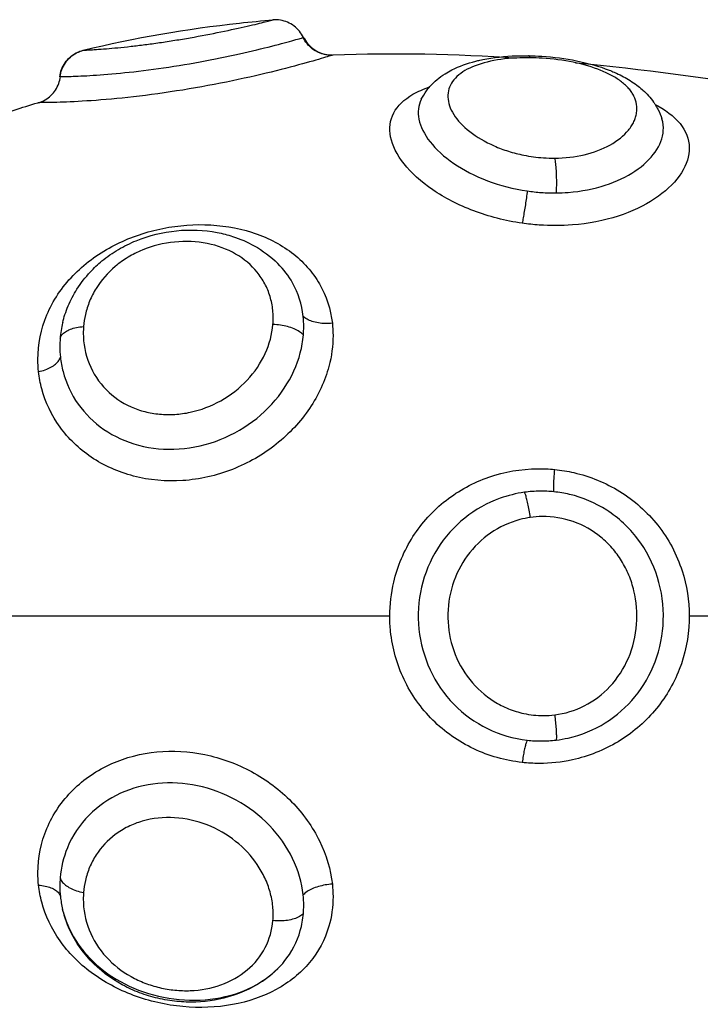
# Model space of a CAD drawing. Units: millimetres. Extents: x -8.4 to 13.2, y 0.6 to 17.8.
# Drawn here: x -3.6 to -3.6, y 13.2 to 13.3 of the extents above; entities that cross this region are included whole.
import ezdxf

# ---------------------------------------------------------------- set-up
doc = ezdxf.new("R2010")
doc.units = ezdxf.units.MM
doc.layers.add('Make2D$Visible$Curves', color=7, linetype='Continuous')
doc.layers.add('Make2D$Visible$Tangents', color=8, linetype='Continuous')

# ---------------------------------------------------------------- blocks, each defined once
blk = doc.blocks.new('OPSHB_S140B')
at = {"layer": 'Make2D$Visible$Curves', "color": 0, "lineweight": -3}
for points, knots in [([(19.722789, 2.051372), (19.724447, 2.051776), (19.726123, 2.052063), (19.727819, 2.052248), (19.728182, 2.052287), (19.728545, 2.052322), (19.728908, 2.052352)], [0.063209, 0.063209, 0.063209, 0.063209, 5.176729, 5.176729, 5.176729, 6.270344, 6.270344, 6.270344, 6.270344]), ([(19.729881, 2.051784), (19.729847, 2.051855), (19.729805, 2.051922), (19.729704, 2.052047), (19.729645, 2.052103), (19.729517, 2.0522), (19.729446, 2.052241), (19.729298, 2.052305), (19.72922, 2.052327), (19.729061, 2.052353), (19.728979, 2.052356), (19.728899, 2.05235)], [0.005139, 0.005139, 0.005139, 0.005139, 0.244383, 0.244383, 0.488766, 0.488766, 0.733149, 0.733149, 0.977532, 0.977532, 1.221915, 1.221915, 1.221915, 1.221915]), ([(19.730814, 2.051212), (19.730737, 2.051209), (19.730659, 2.051215), (19.730507, 2.051245), (19.730433, 2.051269), (19.730292, 2.051334), (19.730225, 2.051374), (19.730103, 2.051469), (19.730047, 2.051524), (19.72995, 2.051645), (19.729908, 2.051711), (19.729874, 2.051782)], [0, 0, 0, 0, 0.232935, 0.232935, 0.46587, 0.46587, 0.698805, 0.698805, 0.93174, 0.93174, 1.164674, 1.164674, 1.164674, 1.164674]), ([(19.729892, 2.051787), (19.729926, 2.051717), (19.729968, 2.05165), (19.730017, 2.05159), (19.730065, 2.051529), (19.730121, 2.051475), (19.730183, 2.051427), (19.730244, 2.05138), (19.730311, 2.051339), (19.730382, 2.051307), (19.730453, 2.051275), (19.730528, 2.051251), (19.730604, 2.051237), (19.73068, 2.051222), (19.730758, 2.051216), (19.730836, 2.051219)], [0, 0, 0, 0, 0.23374, 0.23374, 0.23374, 0.46748, 0.46748, 0.46748, 0.701218, 0.701218, 0.701218, 0.934953, 0.934953, 0.934953, 1.168686, 1.168686, 1.168686, 1.168686]), ([(19.722033, 2.05052), (19.722042, 2.050599), (19.722061, 2.050677), (19.722089, 2.050752), (19.722118, 2.050828), (19.722156, 2.0509), (19.722201, 2.050967), (19.722247, 2.051034), (19.722301, 2.051095), (19.722362, 2.051149), (19.722423, 2.051203), (19.72249, 2.051249), (19.722562, 2.051287), (19.722634, 2.051324), (19.72271, 2.051353), (19.722789, 2.051372)], [0.00421, 0.00421, 0.00421, 0.00421, 0.243866, 0.243866, 0.243866, 0.487733, 0.487733, 0.487733, 0.731599, 0.731599, 0.731599, 0.975466, 0.975466, 0.975466, 1.219332, 1.219332, 1.219332, 1.219332]), ([(19.722043, 2.05052), (19.722053, 2.0506), (19.722072, 2.050678), (19.722128, 2.050828), (19.722166, 2.050901), (19.722257, 2.051034), (19.722311, 2.051096), (19.722432, 2.051203), (19.722499, 2.05125), (19.722642, 2.051325), (19.722719, 2.051354), (19.722797, 2.051373)], [0.004178, 0.004178, 0.004178, 0.004178, 0.244383, 0.244383, 0.488766, 0.488766, 0.733149, 0.733149, 0.977532, 0.977532, 1.221915, 1.221915, 1.221915, 1.221915]), ([(19.733681, 2.04979), (19.733728, 2.049885), (19.733783, 2.049976), (19.733845, 2.050062), (19.733881, 2.050111), (19.733918, 2.050158), (19.733958, 2.050203), (19.734099, 2.050362), (19.734265, 2.050499), (19.734445, 2.050613), (19.734517, 2.050658), (19.734591, 2.0507), (19.734668, 2.050739), (19.734902, 2.050859), (19.735161, 2.05095), (19.735434, 2.05102), (19.735479, 2.051031), (19.735525, 2.051042), (19.7356, 2.051059), (19.735629, 2.051065), (19.735658, 2.051071), (19.736001, 2.051141), (19.736372, 2.051181), (19.736755, 2.051193), (19.736881, 2.051197), (19.737007, 2.051198), (19.737135, 2.051196)], [0.013513, 0.013513, 0.013513, 0.013513, 0.412158, 0.412158, 0.412158, 0.638492, 0.638492, 0.638492, 1.447685, 1.447685, 1.447685, 1.765936, 1.765936, 1.765936, 2.745383, 2.745383, 2.745383, 2.906514, 2.906514, 3.006469, 3.006469, 3.006469, 4.194283, 4.194283, 4.194283, 4.581598, 4.581598, 4.581598, 4.581598]), ([(19.737135, 2.051196), (19.737277, 2.051194), (19.73742, 2.051188), (19.737564, 2.051179), (19.737942, 2.051154), (19.738323, 2.051105), (19.738685, 2.051032), (19.739055, 2.050958), (19.739409, 2.050858), (19.73973, 2.050732), (19.739787, 2.05071), (19.739843, 2.050686), (19.739898, 2.050663), (19.739922, 2.050652), (19.739945, 2.050642), (19.739968, 2.050631), (19.740046, 2.050596), (19.740121, 2.050559), (19.740195, 2.050519), (19.74027, 2.050479), (19.740343, 2.050437), (19.740413, 2.050393), (19.740485, 2.050348), (19.740555, 2.0503), (19.740621, 2.050251), (19.740683, 2.050205), (19.740742, 2.050157), (19.740799, 2.050107), (19.740807, 2.0501), (19.740814, 2.050094), (19.74082, 2.050088), (19.740884, 2.05003), (19.740945, 2.049969), (19.741002, 2.049906), (19.74106, 2.049841), (19.741115, 2.049772), (19.741165, 2.049701), (19.741184, 2.049674), (19.741202, 2.049648), (19.741219, 2.049621), (19.741249, 2.049572), (19.741279, 2.049521), (19.741305, 2.04947), (19.741358, 2.049369), (19.7414, 2.049265), (19.741434, 2.049157)], [0, 0, 0, 0, 0.431301, 0.431301, 0.431301, 1.575888, 1.575888, 1.575888, 2.743774, 2.743774, 2.743774, 2.949759, 2.949759, 2.949759, 3.037692, 3.037692, 3.037692, 3.333306, 3.333306, 3.333306, 3.634372, 3.634372, 3.634372, 3.942509, 3.942509, 3.942509, 4.226366, 4.226366, 4.226366, 4.261406, 4.261406, 4.261406, 4.585838, 4.585838, 4.585838, 4.917172, 4.917172, 4.917172, 5.039073, 5.039073, 5.039073, 5.259632, 5.259632, 5.259632, 5.68732, 5.68732, 5.68732, 5.68732]), ([(19.721348, 2.049682), (19.721422, 2.049704), (19.721493, 2.049735), (19.721627, 2.049812), (19.721689, 2.049858), (19.721801, 2.049965), (19.721851, 2.050024), (19.721936, 2.050153), (19.721971, 2.050223), (19.722024, 2.050368), (19.722042, 2.050444), (19.722051, 2.050521)], [0, 0, 0, 0, 0.232935, 0.232935, 0.46587, 0.46587, 0.698805, 0.698805, 0.93174, 0.93174, 1.164674, 1.164674, 1.164674, 1.164674]), ([(19.722125, 2.042593), (19.722145, 2.042679), (19.72217, 2.042766), (19.722197, 2.042851), (19.722228, 2.042946), (19.722264, 2.043041), (19.722303, 2.043134), (19.722342, 2.043227), (19.722385, 2.043318), (19.722432, 2.043408), (19.722479, 2.043498), (19.722531, 2.043587), (19.722586, 2.043674), (19.72271, 2.04387), (19.722855, 2.044056), (19.723017, 2.044228), (19.723133, 2.044353), (19.723258, 2.04447), (19.723391, 2.04458), (19.723474, 2.044648), (19.723562, 2.044714), (19.723649, 2.044776), (19.723737, 2.044836), (19.723827, 2.044894), (19.723919, 2.044949), (19.724011, 2.045003), (19.724106, 2.045055), (19.724202, 2.045102), (19.724298, 2.04515), (19.724398, 2.045195), (19.724497, 2.045235), (19.724907, 2.045402), (19.725352, 2.045511), (19.725791, 2.045555), (19.726231, 2.045599), (19.72668, 2.04558), (19.727104, 2.045499), (19.727273, 2.045466), (19.727439, 2.045423), (19.727601, 2.045371), (19.727844, 2.045292), (19.728077, 2.045192), (19.728296, 2.04507), (19.728576, 2.044914), (19.728833, 2.04472), (19.729056, 2.044499)], [0.033838, 0.033838, 0.033838, 0.033838, 0.320862, 0.320862, 0.320862, 0.643017, 0.643017, 0.643017, 0.964436, 0.964436, 0.964436, 1.288681, 1.288681, 1.288681, 2.022973, 2.022973, 2.022973, 2.552061, 2.552061, 2.552061, 2.882047, 2.882047, 2.882047, 3.20704, 3.20704, 3.20704, 3.531216, 3.531216, 3.531216, 3.85609, 3.85609, 3.85609, 5.200929, 5.200929, 5.200929, 6.54666, 6.54666, 6.54666, 7.079799, 7.079799, 7.079799, 7.880929, 7.880929, 7.880929, 8.908458, 8.908458, 8.908458, 8.908458]), ([(19.730814, 2.024498), (19.730737, 2.024493), (19.730659, 2.024484), (19.730507, 2.024457), (19.730433, 2.02444), (19.730292, 2.024398), (19.730225, 2.024374), (19.730103, 2.024318), (19.730047, 2.024288), (19.72995, 2.024223), (19.729908, 2.024188), (19.729874, 2.024152)], [0, 0, 0, 0, 0.232935, 0.232935, 0.46587, 0.46587, 0.698805, 0.698805, 0.93174, 0.93174, 1.164674, 1.164674, 1.164674, 1.164674]), ([(19.721348, 2.024466), (19.721422, 2.024461), (19.721493, 2.024451), (19.721627, 2.024423), (19.721689, 2.024405), (19.721801, 2.024361), (19.721851, 2.024335), (19.721936, 2.024277), (19.721971, 2.024245), (19.722024, 2.024177), (19.722042, 2.02414), (19.722051, 2.024103)], [0, 0, 0, 0, 0.232935, 0.232935, 0.46587, 0.46587, 0.698805, 0.698805, 0.93174, 0.93174, 1.164674, 1.164674, 1.164674, 1.164674]), ([(19.730836, 2.024096), (19.730836, 2.023767), (19.730791, 2.023445), (19.730578, 2.022714), (19.730364, 2.022314), (19.729791, 2.021627), (19.729424, 2.02133), (19.728585, 2.020874), (19.728102, 2.020707), (19.727085, 2.020521), (19.726537, 2.020499), (19.725459, 2.0206), (19.724915, 2.020723), (19.723917, 2.021097), (19.723448, 2.021349), (19.722649, 2.021944), (19.722305, 2.022294), (19.721767, 2.023057), (19.721567, 2.023481), (19.721403, 2.024096), (19.721368, 2.024281), (19.721348, 2.024466)], [0.0000676, 0.0000676, 0.0000676, 0.0000676, 0.0383147, 0.0383147, 0.0920235, 0.0920235, 0.1457021, 0.1457021, 0.1996369, 0.1996369, 0.2537028, 0.2537028, 0.3072861, 0.3072861, 0.3594925, 0.3594925, 0.4106345, 0.4106345, 0.4627303, 0.4627303, 0.4845283, 0.4845283, 0.4845283, 0.4845283]), ([(19.729051, 2.021771), (19.729049, 2.021768), (19.729046, 2.021765), (19.729018, 2.021737), (19.728992, 2.021713), (19.728939, 2.021664), (19.728913, 2.02164), (19.728859, 2.021593), (19.728832, 2.02157), (19.728804, 2.021548), (19.728473, 2.021279), (19.728083, 2.021067), (19.727668, 2.020925), (19.727646, 2.020918), (19.727625, 2.020911), (19.727604, 2.020904), (19.727227, 2.020782), (19.726824, 2.020713), (19.726417, 2.020698), (19.726316, 2.020695), (19.726211, 2.020695), (19.726109, 2.020698), (19.726007, 2.020701), (19.725905, 2.020708), (19.725803, 2.020718), (19.725701, 2.020728), (19.725599, 2.020741), (19.725497, 2.020758), (19.725396, 2.020774), (19.725292, 2.020795), (19.725192, 2.020818), (19.725093, 2.020841), (19.724992, 2.020868), (19.724895, 2.020898), (19.724798, 2.020928), (19.724701, 2.02096), (19.724605, 2.020996), (19.72451, 2.021033), (19.724415, 2.021072), (19.724322, 2.021115), (19.724229, 2.021157), (19.724135, 2.021204), (19.724045, 2.021253), (19.723663, 2.021462), (19.72331, 2.021732), (19.723019, 2.022042), (19.723018, 2.022044), (19.723017, 2.022045), (19.723015, 2.022046), (19.722701, 2.022383), (19.72245, 2.022775), (19.722282, 2.02319), (19.722217, 2.023351), (19.722165, 2.023516), (19.722124, 2.023682)], [0.020903, 0.020903, 0.020903, 0.020903, 0.033466, 0.033466, 0.149667, 0.149667, 0.265487, 0.265487, 0.380877, 0.380877, 0.380877, 1.771252, 1.771252, 1.771252, 1.842063, 1.842063, 1.842063, 3.089589, 3.089589, 3.089589, 3.401291, 3.401291, 3.401291, 3.710123, 3.710123, 3.710123, 4.019695, 4.019695, 4.019695, 4.331749, 4.331749, 4.331749, 4.63881, 4.63881, 4.63881, 4.94517, 4.94517, 4.94517, 5.25274, 5.25274, 5.25274, 5.564349, 5.564349, 5.564349, 6.896233, 6.896233, 6.896233, 6.901904, 6.901904, 6.901904, 8.344065, 8.344065, 8.344065, 8.898324, 8.898324, 8.898324, 8.898324]), ([(19.722155, 2.023564), (19.722254, 2.023214), (19.722413, 2.022875), (19.722845, 2.022246), (19.723128, 2.02195), (19.723782, 2.021449), (19.724166, 2.021237), (19.724984, 2.020923), (19.725433, 2.020819), (19.726326, 2.020736), (19.726781, 2.020757), (19.727625, 2.02092), (19.728027, 2.021065), (19.728627, 2.021404), (19.728855, 2.021576), (19.729051, 2.021771)], [0.5403, 0.5403, 0.5403, 0.5403, 0.5893655, 0.5893655, 0.6405075, 0.6405075, 0.6927139, 0.6927139, 0.7462972, 0.7462972, 0.8003631, 0.8003631, 0.8542979, 0.8542979, 0.8930341, 0.8930341, 0.8930341, 0.8930341]), ([(19.729051, 2.021771), (19.729127, 2.021846), (19.729199, 2.021924), (19.729502, 2.0223), (19.729679, 2.022641), (19.729832, 2.023179), (19.729865, 2.023363), (19.729881, 2.023549)], [0.89303407, 0.89303407, 0.89303407, 0.89303407, 0.90797653, 0.90797653, 0.96168526, 0.96168526, 0.98784013, 0.98784013, 0.98784013, 0.98784013])]:
    blk.add_open_spline(points, degree=3, knots=knots, dxfattribs=at)
for points in [[(19.728899, 2.05235), (19.728905, 2.052351), (19.728908, 2.052352), (19.728908, 2.052352)], [(19.729881, 2.051784), (19.729889, 2.051786), (19.729892, 2.051787), (19.729892, 2.051787)], [(19.730836, 2.051219), (19.732812, 2.051301), (19.734783, 2.051255), (19.73675, 2.051122)], [(19.738644, 2.050969), (19.740798, 2.050767), (19.742947, 2.050475), (19.745089, 2.050149)], [(19.722033, 2.05052), (19.722033, 2.05052), (19.722039, 2.05052), (19.722051, 2.050521)], [(19.719788, 2.049183), (19.720301, 2.049363), (19.720814, 2.049528), (19.721326, 2.049682)], [(19.721348, 2.049682), (19.721334, 2.049682), (19.721326, 2.049682), (19.721326, 2.049682)], [(19.733681, 2.04979), (19.733681, 2.04979), (19.733681, 2.049789), (19.733681, 2.049789)], [(19.732849, 2.048135), (19.732849, 2.048134), (19.732849, 2.048133), (19.73285, 2.048133)], [(19.730479, 2.043695), (19.730479, 2.043696), (19.730478, 2.043698), (19.730477, 2.043699)], [(19.722125, 2.042593), (19.722125, 2.042592), (19.722124, 2.042592), (19.722124, 2.042591)], [(19.722124, 2.042589), (19.722124, 2.04259), (19.722124, 2.042591), (19.722124, 2.042592)], [(19.721729, 2.039737), (19.72173, 2.039735), (19.721731, 2.039733), (19.721732, 2.039731)], [(19.741801, 2.03528), (19.741801, 2.035281), (19.741801, 2.035281), (19.741801, 2.035282)], [(19.730373, 2.025944), (19.730372, 2.025945), (19.730372, 2.025945), (19.730372, 2.025946)], [(19.730814, 2.024498), (19.730829, 2.024364), (19.730836, 2.024231), (19.730836, 2.024096)], [(19.722051, 2.024103), (19.722066, 2.023961), (19.722091, 2.023821), (19.722124, 2.023682)], [(19.729892, 2.023812), (19.729893, 2.023926), (19.729887, 2.024039), (19.729874, 2.024152)], [(19.729881, 2.023549), (19.729889, 2.023637), (19.729892, 2.023724), (19.729892, 2.023812)], [(19.721737, 2.023172), (19.721738, 2.02317), (19.721739, 2.023169), (19.72174, 2.023167)]]:
    blk.add_open_spline(points, degree=3, dxfattribs=at)
at = {"layer": 'Make2D$Visible$Tangents', "color": 0, "lineweight": -3}
for points, knots in [([(19.722789, 2.051372), (19.722789, 2.051372), (19.722853, 2.051375), (19.723102, 2.051389), (19.723291, 2.051401), (19.723755, 2.051439), (19.724029, 2.051465), (19.7244, 2.051507), (19.724475, 2.051516), (19.724623, 2.051533), (19.724698, 2.051543), (19.724851, 2.051563), (19.724929, 2.051573), (19.725086, 2.051594), (19.725167, 2.051606), (19.725328, 2.051629), (19.725412, 2.051642), (19.725576, 2.051667), (19.725658, 2.05168), (19.725823, 2.051706), (19.725906, 2.051719), (19.72607, 2.051747), (19.726154, 2.051761), (19.726577, 2.051836), (19.726915, 2.0519), (19.727537, 2.052028), (19.727828, 2.052092), (19.728311, 2.052203), (19.72851, 2.052252), (19.728788, 2.052321), (19.728873, 2.052343), (19.728899, 2.05235)], [0.5001294, 0.5001294, 0.5001294, 0.5001294, 0.5578382, 0.5578382, 0.6150881, 0.6150881, 0.668326, 0.668326, 0.6809321, 0.6809321, 0.6935382, 0.6935382, 0.7061443, 0.7061443, 0.7187504, 0.7187504, 0.7315933, 0.7315933, 0.7444362, 0.7444362, 0.757279, 0.757279, 0.7701219, 0.7701219, 0.8240947, 0.8240947, 0.8795633, 0.8795633, 0.9343775, 0.9343775, 0.9880139, 0.9880139, 0.9880139, 0.9880139]), ([(19.722051, 2.050521), (19.722068, 2.050521), (19.722097, 2.050522), (19.722234, 2.050525), (19.7224, 2.050529), (19.722845, 2.050548), (19.723128, 2.050564), (19.723782, 2.050615), (19.724166, 2.050651), (19.724984, 2.050748), (19.725433, 2.050811), (19.726326, 2.050955), (19.726781, 2.051038), (19.727625, 2.05121), (19.728027, 2.0513), (19.728723, 2.051468), (19.729027, 2.051547), (19.729502, 2.051675), (19.729679, 2.051725), (19.729832, 2.051769), (19.729865, 2.051779), (19.729881, 2.051784)], [0.5154717, 0.5154717, 0.5154717, 0.5154717, 0.5372697, 0.5372697, 0.5893655, 0.5893655, 0.6405075, 0.6405075, 0.6927139, 0.6927139, 0.7462972, 0.7462972, 0.8003631, 0.8003631, 0.8542979, 0.8542979, 0.9079765, 0.9079765, 0.9616853, 0.9616853, 0.9878401, 0.9878401, 0.9878401, 0.9878401]), ([(19.730814, 2.051212), (19.730792, 2.051206), (19.730755, 2.051194), (19.730578, 2.051141), (19.730364, 2.051076), (19.729791, 2.050914), (19.729424, 2.050815), (19.728585, 2.050605), (19.728102, 2.050493), (19.727085, 2.050281), (19.726537, 2.050178), (19.725459, 2.050004), (19.724915, 2.049929), (19.723917, 2.049816), (19.723448, 2.049774), (19.722649, 2.049719), (19.722305, 2.049704), (19.721767, 2.049686), (19.721567, 2.049684), (19.721403, 2.049682), (19.721368, 2.049682), (19.721348, 2.049682)], [0.0154441, 0.0154441, 0.0154441, 0.0154441, 0.0383147, 0.0383147, 0.0920235, 0.0920235, 0.1457021, 0.1457021, 0.1996369, 0.1996369, 0.2537028, 0.2537028, 0.3072861, 0.3072861, 0.3594925, 0.3594925, 0.4106345, 0.4106345, 0.4627303, 0.4627303, 0.4845283, 0.4845283, 0.4845283, 0.4845283]), ([(19.737193, 2.05113), (19.73718, 2.05116), (19.737167, 2.05118), (19.737148, 2.051194), (19.737141, 2.051196), (19.737135, 2.051196)], [0, 0, 0, 0, 0.245207, 0.245207, 0.3587254, 0.3587254, 0.3587254, 0.3587254]), ([(19.737193, 2.05113), (19.737079, 2.051132), (19.736965, 2.051131), (19.736521, 2.051115), (19.736198, 2.051078), (19.735626, 2.050956), (19.73537, 2.050869), (19.734956, 2.05065), (19.734793, 2.050515), (19.734581, 2.050213), (19.73453, 2.050042), (19.734542, 2.049682), (19.734607, 2.04949), (19.734845, 2.049113), (19.735022, 2.048923), (19.735462, 2.048578), (19.735732, 2.04842), (19.736101, 2.048258), (19.736178, 2.048227), (19.736331, 2.048169), (19.736409, 2.048142), (19.736568, 2.048092), (19.73665, 2.048069), (19.736813, 2.048027), (19.736898, 2.048008), (19.737189, 2.04795), (19.737402, 2.047921), (19.737614, 2.047906)], [0.518976, 0.518976, 0.518976, 0.518976, 0.536951, 0.536951, 0.5908454, 0.5908454, 0.6444996, 0.6444996, 0.6979926, 0.6979926, 0.7514179, 0.7514179, 0.8050665, 0.8050665, 0.8591704, 0.8591704, 0.9133494, 0.9133494, 0.9267375, 0.9267375, 0.9401256, 0.9401256, 0.9535137, 0.9535137, 0.9669018, 0.9669018, 1, 1, 1, 1]), ([(19.737979, 2.047895), (19.738307, 2.047897), (19.738633, 2.047935), (19.739236, 2.048077), (19.73952, 2.048186), (19.740005, 2.048455), (19.740209, 2.048621), (19.74039, 2.048841), (19.740424, 2.048887), (19.740483, 2.048979), (19.740509, 2.049025), (19.740553, 2.049118), (19.740571, 2.049165), (19.7406, 2.049259), (19.740611, 2.049307), (19.740646, 2.049537), (19.740616, 2.04972), (19.740511, 2.049932), (19.740487, 2.049974), (19.740433, 2.050053), (19.740403, 2.050093), (19.740336, 2.05017), (19.7403, 2.050208), (19.740221, 2.050281), (19.740178, 2.050318), (19.740088, 2.050388), (19.74004, 2.050422), (19.739939, 2.050487), (19.739886, 2.050519), (19.739775, 2.05058), (19.739717, 2.05061), (19.739597, 2.050667), (19.739532, 2.050695), (19.739203, 2.050828), (19.738898, 2.050917), (19.738258, 2.051049), (19.737915, 2.051094), (19.737449, 2.051124), (19.73732, 2.051129), (19.737193, 2.05113)], [0.018976, 0.018976, 0.018976, 0.018976, 0.0705758, 0.0705758, 0.1237813, 0.1237813, 0.1792315, 0.1792315, 0.1932358, 0.1932358, 0.20724, 0.20724, 0.2212443, 0.2212443, 0.2352486, 0.2352486, 0.2895351, 0.2895351, 0.3026124, 0.3026124, 0.3156898, 0.3156898, 0.3287671, 0.3287671, 0.3418444, 0.3418444, 0.3547422, 0.3547422, 0.3676401, 0.3676401, 0.3805379, 0.3805379, 0.3934357, 0.3934357, 0.4460729, 0.4460729, 0.4988986, 0.4988986, 0.518976, 0.518976, 0.518976, 0.518976]), ([(19.73693, 2.045797), (19.736389, 2.045875), (19.735854, 2.046014), (19.734881, 2.046381), (19.734429, 2.046615), (19.73367, 2.047132), (19.733353, 2.047421), (19.732894, 2.048001), (19.732746, 2.048299), (19.732635, 2.048854), (19.73267, 2.049119), (19.732914, 2.049582), (19.733125, 2.049786), (19.733567, 2.050041), (19.733747, 2.050121), (19.733947, 2.05019)], [0.0179932, 0.0179932, 0.0179932, 0.0179932, 0.0715122, 0.0715122, 0.1254329, 0.1254329, 0.179715, 0.179715, 0.2340501, 0.2340501, 0.2881266, 0.2881266, 0.3419558, 0.3419558, 0.3711999, 0.3711999, 0.3711999, 0.3711999]), ([(19.733681, 2.049789), (19.733586, 2.049594), (19.73356, 2.049375), (19.73365, 2.048912), (19.733773, 2.048662), (19.734152, 2.048178), (19.734414, 2.047938), (19.73504, 2.04751), (19.735412, 2.047317), (19.736212, 2.047015), (19.736653, 2.046901), (19.737096, 2.046837)], [0.7132516, 0.7132516, 0.7132516, 0.7132516, 0.7659499, 0.7659499, 0.820285, 0.820285, 0.8745671, 0.8745671, 0.9284878, 0.9284878, 0.9820068, 0.9820068, 0.9820068, 0.9820068]), ([(19.741217, 2.049623), (19.741245, 2.049608), (19.741273, 2.049593), (19.741646, 2.049386), (19.741914, 2.049162), (19.742253, 2.048676), (19.74233, 2.048408), (19.742293, 2.047866), (19.742184, 2.047585), (19.741803, 2.047057), (19.741532, 2.046803), (19.740865, 2.046362), (19.740462, 2.046169), (19.739569, 2.04588), (19.739064, 2.045781), (19.738199, 2.045714), (19.737839, 2.045713), (19.737483, 2.045738)], [0.6404728, 0.6404728, 0.6404728, 0.6404728, 0.6448114, 0.6448114, 0.7007401, 0.7007401, 0.7563648, 0.7563648, 0.8103327, 0.8103327, 0.8623918, 0.8623918, 0.9134264, 0.9134264, 0.9651371, 0.9651371, 1, 1, 1, 1]), ([(19.738025, 2.046774), (19.738156, 2.046775), (19.738287, 2.046781), (19.738836, 2.046823), (19.739245, 2.046904), (19.739969, 2.04714), (19.740296, 2.047297), (19.740839, 2.047661), (19.74106, 2.047872), (19.741373, 2.048315), (19.741463, 2.048552), (19.741486, 2.048908), (19.741471, 2.049034), (19.741433, 2.049157)], [0.0190376, 0.0190376, 0.0190376, 0.0190376, 0.0348629, 0.0348629, 0.0865736, 0.0865736, 0.1376082, 0.1376082, 0.1896673, 0.1896673, 0.2436352, 0.2436352, 0.2738358, 0.2738358, 0.2738358, 0.2738358]), ([(19.737979, 2.047895), (19.737988, 2.047842), (19.737996, 2.047781), (19.73801, 2.047648), (19.738016, 2.047575), (19.738025, 2.047422), (19.738028, 2.047342), (19.738032, 2.047178), (19.738032, 2.047095), (19.73803, 2.046932), (19.738028, 2.046851), (19.738025, 2.046774)], [0, 0, 0, 0, 0.245207, 0.245207, 0.490414, 0.490414, 0.735621, 0.735621, 0.980828, 0.980828, 1.225787, 1.225787, 1.225787, 1.225787]), ([(19.737096, 2.046837), (19.737086, 2.046766), (19.737076, 2.046693), (19.737055, 2.046544), (19.737044, 2.046468), (19.737021, 2.046319), (19.737009, 2.046245), (19.736986, 2.046103), (19.736974, 2.046035), (19.736952, 2.045908), (19.736941, 2.04585), (19.73693, 2.045797)], [0, 0, 0, 0, 0.228346, 0.228346, 0.456692, 0.456692, 0.685038, 0.685038, 0.913384, 0.913384, 1.14173, 1.14173, 1.14173, 1.14173]), ([(19.721348, 2.041011), (19.721334, 2.041143), (19.721326, 2.041277), (19.721326, 2.041893), (19.721425, 2.042384), (19.721807, 2.043298), (19.722096, 2.043734), (19.722809, 2.044473), (19.723237, 2.044792), (19.724154, 2.045284), (19.724654, 2.04547), (19.725668, 2.045707), (19.726197, 2.045762), (19.727227, 2.045738), (19.727742, 2.045655), (19.728688, 2.045357), (19.72913, 2.045133), (19.72987, 2.044572), (19.730179, 2.044226), (19.730622, 2.043457), (19.730763, 2.043023), (19.730814, 2.042574)], [0.4845283, 0.4845283, 0.4845283, 0.4845283, 0.5001166, 0.5001166, 0.5569454, 0.5569454, 0.613402, 0.613402, 0.6671096, 0.6671096, 0.7185575, 0.7185575, 0.7699902, 0.7699902, 0.8227893, 0.8227893, 0.8767385, 0.8767385, 0.930745, 0.930745, 0.9845062, 0.9845062, 0.9845062, 0.9845062]), ([(19.728908, 2.042745), (19.728908, 2.042752), (19.728908, 2.042759), (19.728907, 2.042843), (19.728903, 2.042919), (19.72888, 2.043144), (19.72885, 2.043294), (19.728786, 2.043507), (19.72876, 2.043579), (19.728704, 2.043715), (19.728672, 2.043782), (19.728603, 2.043912), (19.728565, 2.043976), (19.728484, 2.044099), (19.728439, 2.04416), (19.728204, 2.044449), (19.727967, 2.044649), (19.727423, 2.044962), (19.72711, 2.045078), (19.726446, 2.045211), (19.726086, 2.045227), (19.725378, 2.045157), (19.725019, 2.045068), (19.724609, 2.044897), (19.724529, 2.044861), (19.724377, 2.044784), (19.724302, 2.044743), (19.724157, 2.044655), (19.724086, 2.044608), (19.723949, 2.044511), (19.723881, 2.044458), (19.723574, 2.044199), (19.723365, 2.043958), (19.723163, 2.043632), (19.723124, 2.043563), (19.723054, 2.043426), (19.723022, 2.043356), (19.722964, 2.043215), (19.722938, 2.043143), (19.722893, 2.042999), (19.722872, 2.042925), (19.722827, 2.042724), (19.722807, 2.042595), (19.722797, 2.042466)], [0, 0, 0, 0, 0.0012432, 0.0012432, 0.0144725, 0.0144725, 0.0409312, 0.0409312, 0.0541237, 0.0541237, 0.0673163, 0.0673163, 0.0805088, 0.0805088, 0.0937013, 0.0937013, 0.1467044, 0.1467044, 0.2008406, 0.2008406, 0.2561863, 0.2561863, 0.3112942, 0.3112942, 0.3244697, 0.3244697, 0.3376452, 0.3376452, 0.3508206, 0.3508206, 0.3639961, 0.3639961, 0.4143373, 0.4143373, 0.4271843, 0.4271843, 0.4400313, 0.4400313, 0.4528783, 0.4528783, 0.4657253, 0.4657253, 0.4880139, 0.4880139, 0.4880139, 0.4880139]), ([(19.729874, 2.042796), (19.729832, 2.043177), (19.729715, 2.043546), (19.729405, 2.0441), (19.729245, 2.044311), (19.729056, 2.044499)], [0.01547169, 0.01547169, 0.01547169, 0.01547169, 0.06925504, 0.06925504, 0.10654604, 0.10654604, 0.10654604, 0.10654604]), ([(19.730814, 2.042573), (19.730737, 2.042565), (19.730659, 2.042562), (19.730507, 2.042566), (19.730433, 2.042572), (19.730292, 2.042595), (19.730225, 2.042611), (19.730103, 2.042651), (19.730047, 2.042675), (19.72995, 2.042731), (19.729908, 2.042762), (19.729874, 2.042796)], [0, 0, 0, 0, 0.232935, 0.232935, 0.46587, 0.46587, 0.698805, 0.698805, 0.93174, 0.93174, 1.164674, 1.164674, 1.164674, 1.164674]), ([(19.722043, 2.042088), (19.722053, 2.042126), (19.722072, 2.042164), (19.722128, 2.042236), (19.722166, 2.042269), (19.722257, 2.04233), (19.722311, 2.042357), (19.722432, 2.042403), (19.722499, 2.042422), (19.722642, 2.042451), (19.722719, 2.042461), (19.722797, 2.042466)], [0.004178, 0.004178, 0.004178, 0.004178, 0.244383, 0.244383, 0.488766, 0.488766, 0.733149, 0.733149, 0.977532, 0.977532, 1.221915, 1.221915, 1.221915, 1.221915]), ([(19.722797, 2.042466), (19.722792, 2.042395), (19.722789, 2.042325), (19.722789, 2.041921), (19.722853, 2.041583), (19.723102, 2.040962), (19.723291, 2.04067), (19.723755, 2.040202), (19.724029, 2.040013), (19.7244, 2.039848), (19.724475, 2.039818), (19.724623, 2.039767), (19.724698, 2.039744), (19.724851, 2.039705), (19.724929, 2.039689), (19.725086, 2.039662), (19.725167, 2.039651), (19.725328, 2.039636), (19.725412, 2.039632), (19.725576, 2.03963), (19.725658, 2.039632), (19.725823, 2.039642), (19.725906, 2.03965), (19.72607, 2.039673), (19.726154, 2.039688), (19.726577, 2.039778), (19.726915, 2.039906), (19.727537, 2.040254), (19.727828, 2.040482), (19.728311, 2.040998), (19.72851, 2.041293), (19.728788, 2.041901), (19.728873, 2.042221), (19.728899, 2.042534)], [0.4880139, 0.4880139, 0.4880139, 0.4880139, 0.5001294, 0.5001294, 0.5578382, 0.5578382, 0.6150881, 0.6150881, 0.668326, 0.668326, 0.6809321, 0.6809321, 0.6935382, 0.6935382, 0.7061443, 0.7061443, 0.7187504, 0.7187504, 0.7315933, 0.7315933, 0.7444362, 0.7444362, 0.757279, 0.757279, 0.7701219, 0.7701219, 0.8240947, 0.8240947, 0.8795633, 0.8795633, 0.9343775, 0.9343775, 0.9880139, 0.9880139, 0.9880139, 0.9880139]), ([(19.729881, 2.042196), (19.729847, 2.042233), (19.729805, 2.042268), (19.729704, 2.042335), (19.729645, 2.042366), (19.729517, 2.042421), (19.729446, 2.042446), (19.729298, 2.042486), (19.72922, 2.042502), (19.729061, 2.042525), (19.728979, 2.042532), (19.728899, 2.042534)], [0.005139, 0.005139, 0.005139, 0.005139, 0.244383, 0.244383, 0.488766, 0.488766, 0.733149, 0.733149, 0.977532, 0.977532, 1.221915, 1.221915, 1.221915, 1.221915]), ([(19.730836, 2.042178), (19.730836, 2.041849), (19.730791, 2.041513), (19.730578, 2.040718), (19.730364, 2.040253), (19.729791, 2.039404), (19.729424, 2.039008), (19.728585, 2.038342), (19.728102, 2.038063), (19.727085, 2.037664), (19.726537, 2.03754), (19.725459, 2.037467), (19.724915, 2.037516), (19.723917, 2.037776), (19.723448, 2.037986), (19.722649, 2.038527), (19.722305, 2.038861), (19.721767, 2.039606), (19.721567, 2.040028), (19.721403, 2.040641), (19.721368, 2.040826), (19.721348, 2.041011)], [0.0000676, 0.0000676, 0.0000676, 0.0000676, 0.0383147, 0.0383147, 0.0920235, 0.0920235, 0.1457021, 0.1457021, 0.1996369, 0.1996369, 0.2537028, 0.2537028, 0.3072861, 0.3072861, 0.3594925, 0.3594925, 0.4106345, 0.4106345, 0.4627303, 0.4627303, 0.4845283, 0.4845283, 0.4845283, 0.4845283]), ([(19.722043, 2.042088), (19.722036, 2.042001), (19.722033, 2.041915), (19.722033, 2.041714), (19.722039, 2.0416), (19.722051, 2.041486)], [0.48813149, 0.48813149, 0.48813149, 0.48813149, 0.4998834, 0.4998834, 0.51547169, 0.51547169, 0.51547169, 0.51547169]), ([(19.722051, 2.041486), (19.722068, 2.041327), (19.722097, 2.041169), (19.722234, 2.040644), (19.7224, 2.040286), (19.722845, 2.039657), (19.723128, 2.039377), (19.723782, 2.038927), (19.724166, 2.038751), (19.724984, 2.038534), (19.725433, 2.038492), (19.726326, 2.038553), (19.726781, 2.038658), (19.727625, 2.038993), (19.728027, 2.039228), (19.728723, 2.039789), (19.729027, 2.040123), (19.729502, 2.040838), (19.729679, 2.041229), (19.729832, 2.041811), (19.729865, 2.042004), (19.729881, 2.042196)], [0.5154717, 0.5154717, 0.5154717, 0.5154717, 0.5372697, 0.5372697, 0.5893655, 0.5893655, 0.6405075, 0.6405075, 0.6927139, 0.6927139, 0.7462972, 0.7462972, 0.8003631, 0.8003631, 0.8542979, 0.8542979, 0.9079765, 0.9079765, 0.9616853, 0.9616853, 0.9878401, 0.9878401, 0.9878401, 0.9878401]), ([(19.721348, 2.041011), (19.721422, 2.041028), (19.721493, 2.041049), (19.721627, 2.041098), (19.721689, 2.041126), (19.721801, 2.041188), (19.721851, 2.041222), (19.721936, 2.041293), (19.721971, 2.041331), (19.722024, 2.041408), (19.722042, 2.041447), (19.722051, 2.041486)], [0, 0, 0, 0, 0.232935, 0.232935, 0.46587, 0.46587, 0.698805, 0.698805, 0.93174, 0.93174, 1.164674, 1.164674, 1.164674, 1.164674]), ([(19.732665, 2.033137), (19.732665, 2.033506), (19.732708, 2.033876), (19.732914, 2.034748), (19.733125, 2.03525), (19.733696, 2.036139), (19.73406, 2.036539), (19.734888, 2.037185), (19.735361, 2.037442), (19.736356, 2.037787), (19.736893, 2.03788), (19.73761, 2.037888), (19.737796, 2.037879), (19.737981, 2.03786)], [0.2508472, 0.2508472, 0.2508472, 0.2508472, 0.288127, 0.288127, 0.3419557, 0.3419557, 0.3952747, 0.3952747, 0.4476507, 0.4476507, 0.4998668, 0.4998668, 0.5179932, 0.5179932, 0.5179932, 0.5179932]), ([(19.737955, 2.037142), (19.737952, 2.037155), (19.737949, 2.037176), (19.737947, 2.037234), (19.737947, 2.037271), (19.737948, 2.037358), (19.73795, 2.037409), (19.737956, 2.037522), (19.73796, 2.037585), (19.737969, 2.037717), (19.737975, 2.037788), (19.737981, 2.03786)], [0, 0, 0, 0, 0.228346, 0.228346, 0.456692, 0.456692, 0.685038, 0.685038, 0.913384, 0.913384, 1.14173, 1.14173, 1.14173, 1.14173]), ([(19.737981, 2.03786), (19.738188, 2.03784), (19.738393, 2.037806), (19.739115, 2.037641), (19.739622, 2.037433), (19.740542, 2.036865), (19.740963, 2.03649), (19.741646, 2.035626), (19.741914, 2.035122), (19.742236, 2.034128), (19.742314, 2.03363), (19.742314, 2.033137)], [0.5179932, 0.5179932, 0.5179932, 0.5179932, 0.5382053, 0.5382053, 0.5904239, 0.5904239, 0.6448113, 0.6448113, 0.70074, 0.70074, 0.7508292, 0.7508292, 0.7508292, 0.7508292]), ([(19.737003, 2.037126), (19.736734, 2.037088), (19.73647, 2.037023), (19.735808, 2.036786), (19.735418, 2.036568), (19.734736, 2.036021), (19.734435, 2.035682), (19.733964, 2.034927), (19.733789, 2.034503), (19.733587, 2.033627), (19.733559, 2.033164), (19.73365, 2.032266), (19.733773, 2.031817), (19.734152, 2.030998), (19.734414, 2.030617), (19.73504, 2.029977), (19.735412, 2.029707), (19.736212, 2.029316), (19.736653, 2.029187), (19.737096, 2.029136)], [0.5200404, 0.5200404, 0.5200404, 0.5200404, 0.5523493, 0.5523493, 0.6047253, 0.6047253, 0.6580443, 0.6580443, 0.711873, 0.711873, 0.7659549, 0.7659549, 0.8202849, 0.8202849, 0.874567, 0.874567, 0.9284878, 0.9284878, 0.9820068, 0.9820068, 0.9820068, 0.9820068]), ([(19.737955, 2.037142), (19.737804, 2.037158), (19.737652, 2.037165), (19.737335, 2.037161), (19.737168, 2.037149), (19.737003, 2.037126)], [0.48200681, 0.48200681, 0.48200681, 0.48200681, 0.5001332, 0.5001332, 0.52004042, 0.52004042, 0.52004042, 0.52004042]), ([(19.737193, 2.036314), (19.73718, 2.036395), (19.737167, 2.036473), (19.73714, 2.036623), (19.737127, 2.036693), (19.737099, 2.036822), (19.737086, 2.03688), (19.73706, 2.036981), (19.737047, 2.037023), (19.737023, 2.037089), (19.737013, 2.037112), (19.737003, 2.037126)], [0, 0, 0, 0, 0.247925, 0.247925, 0.49585, 0.49585, 0.743774, 0.743774, 0.991699, 0.991699, 1.239322, 1.239322, 1.239322, 1.239322]), ([(19.738025, 2.029139), (19.738156, 2.029156), (19.738287, 2.029178), (19.738836, 2.029302), (19.739245, 2.02947), (19.739969, 2.029921), (19.740296, 2.030208), (19.740839, 2.030872), (19.741061, 2.031259), (19.741373, 2.032088), (19.741463, 2.032544), (19.741493, 2.033464), (19.741429, 2.033941), (19.741151, 2.034831), (19.740931, 2.03526), (19.740376, 2.035989), (19.740035, 2.036305), (19.739288, 2.036784), (19.738876, 2.036958), (19.73829, 2.037097), (19.738123, 2.037125), (19.737955, 2.037142)], [0.0190376, 0.0190376, 0.0190376, 0.0190376, 0.0348629, 0.0348629, 0.0865736, 0.0865736, 0.1376082, 0.1376082, 0.1896673, 0.1896673, 0.2436333, 0.2436333, 0.29926, 0.29926, 0.3551887, 0.3551887, 0.4095761, 0.4095761, 0.4617947, 0.4617947, 0.4820068, 0.4820068, 0.4820068, 0.4820068]), ([(19.737193, 2.036314), (19.737079, 2.036298), (19.736965, 2.036275), (19.736521, 2.036157), (19.736198, 2.036008), (19.735626, 2.035615), (19.73537, 2.035365), (19.734956, 2.034798), (19.734793, 2.034474), (19.734582, 2.033797), (19.73453, 2.033435), (19.734542, 2.032721), (19.734607, 2.03236), (19.734845, 2.031686), (19.735022, 2.031366), (19.735462, 2.030812), (19.735732, 2.030571), (19.736101, 2.030341), (19.736178, 2.030297), (19.736331, 2.030219), (19.736409, 2.030183), (19.736568, 2.030119), (19.73665, 2.030089), (19.736813, 2.030039), (19.736898, 2.030016), (19.737189, 2.029953), (19.737402, 2.02993), (19.737614, 2.02993)], [0.518976, 0.518976, 0.518976, 0.518976, 0.5369511, 0.5369511, 0.5908455, 0.5908455, 0.6444934, 0.6444934, 0.6979924, 0.6979924, 0.7514179, 0.7514179, 0.8050665, 0.8050665, 0.8591703, 0.8591703, 0.9133493, 0.9133493, 0.9267375, 0.9267375, 0.9401256, 0.9401256, 0.9535137, 0.9535137, 0.9669018, 0.9669018, 1, 1, 1, 1]), ([(19.737979, 2.029952), (19.738307, 2.029994), (19.738633, 2.030093), (19.739236, 2.030398), (19.73952, 2.030612), (19.740005, 2.031131), (19.740209, 2.031447), (19.7405, 2.032126), (19.74059, 2.032499), (19.740646, 2.033233), (19.740616, 2.033604), (19.740511, 2.034039), (19.740487, 2.034125), (19.740433, 2.03429), (19.740403, 2.034372), (19.740336, 2.034532), (19.7403, 2.034611), (19.740221, 2.034765), (19.740178, 2.034842), (19.740088, 2.034988), (19.74004, 2.03506), (19.739939, 2.035197), (19.739886, 2.035263), (19.739775, 2.035391), (19.739717, 2.035452), (19.739597, 2.03557), (19.739532, 2.035627), (19.739203, 2.035897), (19.738898, 2.036069), (19.738258, 2.036293), (19.737915, 2.036348), (19.737449, 2.036342), (19.73732, 2.036332), (19.737193, 2.036314)], [0.018976, 0.018976, 0.018976, 0.018976, 0.0705758, 0.0705758, 0.1237813, 0.1237813, 0.1792301, 0.1792301, 0.2352486, 0.2352486, 0.2895351, 0.2895351, 0.3026125, 0.3026125, 0.3156898, 0.3156898, 0.3287671, 0.3287671, 0.3418445, 0.3418445, 0.3547423, 0.3547423, 0.3676401, 0.3676401, 0.380538, 0.380538, 0.3934358, 0.3934358, 0.446073, 0.446073, 0.4988987, 0.4988987, 0.518976, 0.518976, 0.518976, 0.518976]), ([(19.73693, 2.028418), (19.736389, 2.028478), (19.735854, 2.02863), (19.734881, 2.029091), (19.734429, 2.029408), (19.73367, 2.030164), (19.733353, 2.030614), (19.732894, 2.03158), (19.732746, 2.032109), (19.732673, 2.032805), (19.732665, 2.032971), (19.732665, 2.033137)], [0.0179932, 0.0179932, 0.0179932, 0.0179932, 0.0715122, 0.0715122, 0.125433, 0.125433, 0.1797151, 0.1797151, 0.2340451, 0.2340451, 0.2508472, 0.2508472, 0.2508472, 0.2508472]), ([(19.742314, 2.033137), (19.742314, 2.033082), (19.742313, 2.033028), (19.742293, 2.032444), (19.742184, 2.03191), (19.741803, 2.030935), (19.741532, 2.03048), (19.740865, 2.029694), (19.740462, 2.029353), (19.739569, 2.028816), (19.739064, 2.028617), (19.738199, 2.028427), (19.737839, 2.028389), (19.737483, 2.028388)], [0.7508292, 0.7508292, 0.7508292, 0.7508292, 0.7563667, 0.7563667, 0.8103327, 0.8103327, 0.8623918, 0.8623918, 0.9134264, 0.9134264, 0.9651371, 0.9651371, 1, 1, 1, 1]), ([(19.737979, 2.029952), (19.737988, 2.029872), (19.737996, 2.029793), (19.73801, 2.029643), (19.738016, 2.029572), (19.738025, 2.029443), (19.738028, 2.029385), (19.738032, 2.029284), (19.738032, 2.029242), (19.73803, 2.029176), (19.738028, 2.029153), (19.738025, 2.029139)], [0, 0, 0, 0, 0.247925, 0.247925, 0.49585, 0.49585, 0.743774, 0.743774, 0.991699, 0.991699, 1.239373, 1.239373, 1.239373, 1.239373]), ([(19.737096, 2.029136), (19.737086, 2.029124), (19.737076, 2.029103), (19.737055, 2.029045), (19.737044, 2.029008), (19.737021, 2.02892), (19.737009, 2.028869), (19.736986, 2.028756), (19.736974, 2.028694), (19.736952, 2.028561), (19.736941, 2.028491), (19.73693, 2.028418)], [0, 0, 0, 0, 0.228346, 0.228346, 0.456692, 0.456692, 0.685038, 0.685038, 0.913384, 0.913384, 1.14173, 1.14173, 1.14173, 1.14173]), ([(19.721348, 2.024466), (19.721334, 2.024599), (19.721326, 2.024732), (19.721326, 2.025349), (19.721425, 2.02584), (19.721807, 2.026747), (19.722096, 2.027176), (19.722809, 2.027881), (19.723237, 2.028172), (19.724154, 2.028581), (19.724654, 2.02871), (19.725668, 2.028808), (19.726197, 2.028778), (19.727227, 2.028566), (19.727742, 2.028377), (19.728688, 2.027865), (19.72913, 2.027531), (19.72987, 2.026774), (19.730179, 2.02634), (19.730622, 2.02544), (19.730763, 2.024963), (19.730814, 2.024498)], [0.4845283, 0.4845283, 0.4845283, 0.4845283, 0.5001166, 0.5001166, 0.5569454, 0.5569454, 0.613402, 0.613402, 0.6671096, 0.6671096, 0.7185575, 0.7185575, 0.7699902, 0.7699902, 0.8227893, 0.8227893, 0.8767385, 0.8767385, 0.930745, 0.930745, 0.9845283, 0.9845283, 0.9845283, 0.9845283]), ([(19.729874, 2.024152), (19.729832, 2.024544), (19.729715, 2.024947), (19.729349, 2.025705), (19.729094, 2.02607), (19.728479, 2.026708), (19.728113, 2.026989), (19.727328, 2.02742), (19.726898, 2.02758), (19.726044, 2.027758), (19.725606, 2.027783), (19.724771, 2.0277), (19.72436, 2.027592), (19.723609, 2.027251), (19.723259, 2.027008), (19.722673, 2.026417), (19.722433, 2.026055), (19.722149, 2.025363), (19.72207, 2.025035), (19.722043, 2.024704)], [0.0154717, 0.0154717, 0.0154717, 0.0154717, 0.069255, 0.069255, 0.1232615, 0.1232615, 0.1772107, 0.1772107, 0.2300098, 0.2300098, 0.2814425, 0.2814425, 0.3328904, 0.3328904, 0.386598, 0.386598, 0.4430546, 0.4430546, 0.4881315, 0.4881315, 0.4881315, 0.4881315]), ([(19.728908, 2.02353), (19.728908, 2.023537), (19.728908, 2.023544), (19.728907, 2.023628), (19.728903, 2.023705), (19.72888, 2.023937), (19.72885, 2.024094), (19.728786, 2.024323), (19.72876, 2.024401), (19.728704, 2.024552), (19.728672, 2.024627), (19.728603, 2.024774), (19.728565, 2.024847), (19.728484, 2.02499), (19.728439, 2.025062), (19.728204, 2.025407), (19.727967, 2.025663), (19.727423, 2.026095), (19.72711, 2.026276), (19.726446, 2.026536), (19.726086, 2.026616), (19.725378, 2.026659), (19.725019, 2.026621), (19.724609, 2.026503), (19.724529, 2.026476), (19.724377, 2.026417), (19.724302, 2.026384), (19.724157, 2.026312), (19.724086, 2.026273), (19.723949, 2.026189), (19.723881, 2.026143), (19.723574, 2.025913), (19.723365, 2.025687), (19.723163, 2.025376), (19.723124, 2.025309), (19.723054, 2.025176), (19.723022, 2.025108), (19.722964, 2.024971), (19.722938, 2.0249), (19.722893, 2.024758), (19.722872, 2.024685), (19.722827, 2.024487), (19.722807, 2.024359), (19.722797, 2.02423)], [0, 0, 0, 0, 0.0012432, 0.0012432, 0.0144725, 0.0144725, 0.0409312, 0.0409312, 0.0541237, 0.0541237, 0.0673163, 0.0673163, 0.0805088, 0.0805088, 0.0937013, 0.0937013, 0.1467044, 0.1467044, 0.2008406, 0.2008406, 0.2561863, 0.2561863, 0.3112942, 0.3112942, 0.3244697, 0.3244697, 0.3376452, 0.3376452, 0.3508206, 0.3508206, 0.3639961, 0.3639961, 0.4143373, 0.4143373, 0.4271843, 0.4271843, 0.4400313, 0.4400313, 0.4528783, 0.4528783, 0.4657253, 0.4657253, 0.4880139, 0.4880139, 0.4880139, 0.4880139]), ([(19.722043, 2.024704), (19.722036, 2.024618), (19.722033, 2.024532), (19.722033, 2.024331), (19.722039, 2.024217), (19.722051, 2.024103)], [0.48813149, 0.48813149, 0.48813149, 0.48813149, 0.4998834, 0.4998834, 0.51547169, 0.51547169, 0.51547169, 0.51547169]), ([(19.722043, 2.024704), (19.722053, 2.024664), (19.722072, 2.024623), (19.722128, 2.024544), (19.722166, 2.024506), (19.722257, 2.024433), (19.722311, 2.024399), (19.722432, 2.024337), (19.722499, 2.02431), (19.722642, 2.024263), (19.722719, 2.024244), (19.722797, 2.02423)], [0.004178, 0.004178, 0.004178, 0.004178, 0.244383, 0.244383, 0.488766, 0.488766, 0.733149, 0.733149, 0.977532, 0.977532, 1.221915, 1.221915, 1.221915, 1.221915]), ([(19.722797, 2.02423), (19.722792, 2.02416), (19.722789, 2.024089), (19.722789, 2.023685), (19.722853, 2.023345), (19.723102, 2.02271), (19.723291, 2.022406), (19.723755, 2.0219), (19.724029, 2.021685), (19.7244, 2.021478), (19.724475, 2.02144), (19.724623, 2.021371), (19.724698, 2.021338), (19.724851, 2.02128), (19.724929, 2.021253), (19.725086, 2.021204), (19.725167, 2.021182), (19.725328, 2.021144), (19.725412, 2.021127), (19.725576, 2.0211), (19.725658, 2.021089), (19.725823, 2.021073), (19.725906, 2.021068), (19.72607, 2.021063), (19.726154, 2.021063), (19.726577, 2.02108), (19.726915, 2.021143), (19.727537, 2.021363), (19.727828, 2.021527), (19.728311, 2.021932), (19.72851, 2.022178), (19.728788, 2.022717), (19.728873, 2.023015), (19.728899, 2.023321)], [0.4880139, 0.4880139, 0.4880139, 0.4880139, 0.5001294, 0.5001294, 0.5578382, 0.5578382, 0.6150881, 0.6150881, 0.668326, 0.668326, 0.6809321, 0.6809321, 0.6935382, 0.6935382, 0.7061443, 0.7061443, 0.7187504, 0.7187504, 0.7315933, 0.7315933, 0.7444362, 0.7444362, 0.757279, 0.757279, 0.7701219, 0.7701219, 0.8240947, 0.8240947, 0.8795633, 0.8795633, 0.9343775, 0.9343775, 0.9880139, 0.9880139, 0.9880139, 0.9880139]), ([(19.729881, 2.023549), (19.729847, 2.023515), (19.729805, 2.023483), (19.729704, 2.023425), (19.729645, 2.0234), (19.729517, 2.023358), (19.729446, 2.023342), (19.729298, 2.023318), (19.72922, 2.023312), (19.729061, 2.023309), (19.728979, 2.023312), (19.728899, 2.023321)], [0.005139, 0.005139, 0.005139, 0.005139, 0.244383, 0.244383, 0.488766, 0.488766, 0.733149, 0.733149, 0.977532, 0.977532, 1.221915, 1.221915, 1.221915, 1.221915])]:
    blk.add_open_spline(points, degree=3, knots=knots, dxfattribs=at)
for points in [[(19.737614, 2.047906), (19.737737, 2.047897), (19.737859, 2.047894), (19.737979, 2.047895)], [(19.737096, 2.046837), (19.737244, 2.046815), (19.737395, 2.046799), (19.737547, 2.046788)], [(19.737547, 2.046788), (19.737707, 2.046777), (19.737866, 2.046773), (19.738025, 2.046774)], [(19.737483, 2.045738), (19.737296, 2.045751), (19.737112, 2.04577), (19.73693, 2.045797)], [(19.722124, 2.042589), (19.722084, 2.042424), (19.722057, 2.042256), (19.722043, 2.042088)], [(19.728899, 2.042534), (19.728905, 2.042604), (19.728908, 2.042675), (19.728908, 2.042745)], [(19.729892, 2.042462), (19.729893, 2.042576), (19.729887, 2.042687), (19.729874, 2.042796)], [(19.730814, 2.042573), (19.730829, 2.042444), (19.730836, 2.042313), (19.730836, 2.042178)], [(19.729881, 2.042196), (19.729889, 2.042285), (19.729892, 2.042374), (19.729892, 2.042462)], [(19.732665, 2.033137), (19.728391, 2.033137), (19.724097, 2.033137), (19.719788, 2.033137)], [(19.758424, 2.033137), (19.753103, 2.033137), (19.747729, 2.033137), (19.742314, 2.033137)], [(19.737614, 2.02993), (19.737737, 2.02993), (19.737859, 2.029937), (19.737979, 2.029952)], [(19.737096, 2.029136), (19.737244, 2.029119), (19.737395, 2.02911), (19.737547, 2.029111)], [(19.737547, 2.029111), (19.737707, 2.029111), (19.737866, 2.02912), (19.738025, 2.029139)], [(19.737483, 2.028388), (19.737296, 2.028388), (19.737112, 2.028398), (19.73693, 2.028418)], [(19.728899, 2.023321), (19.728905, 2.023389), (19.728908, 2.02346), (19.728908, 2.02353)]]:
    blk.add_open_spline(points, degree=3, dxfattribs=at)

msp = doc.modelspace()

# ---------------------------------------------------------------- block references
msp.add_blockref('OPSHB_S140B', (-23.33591, 11.221763))

doc.saveas('drawing.dxf')
